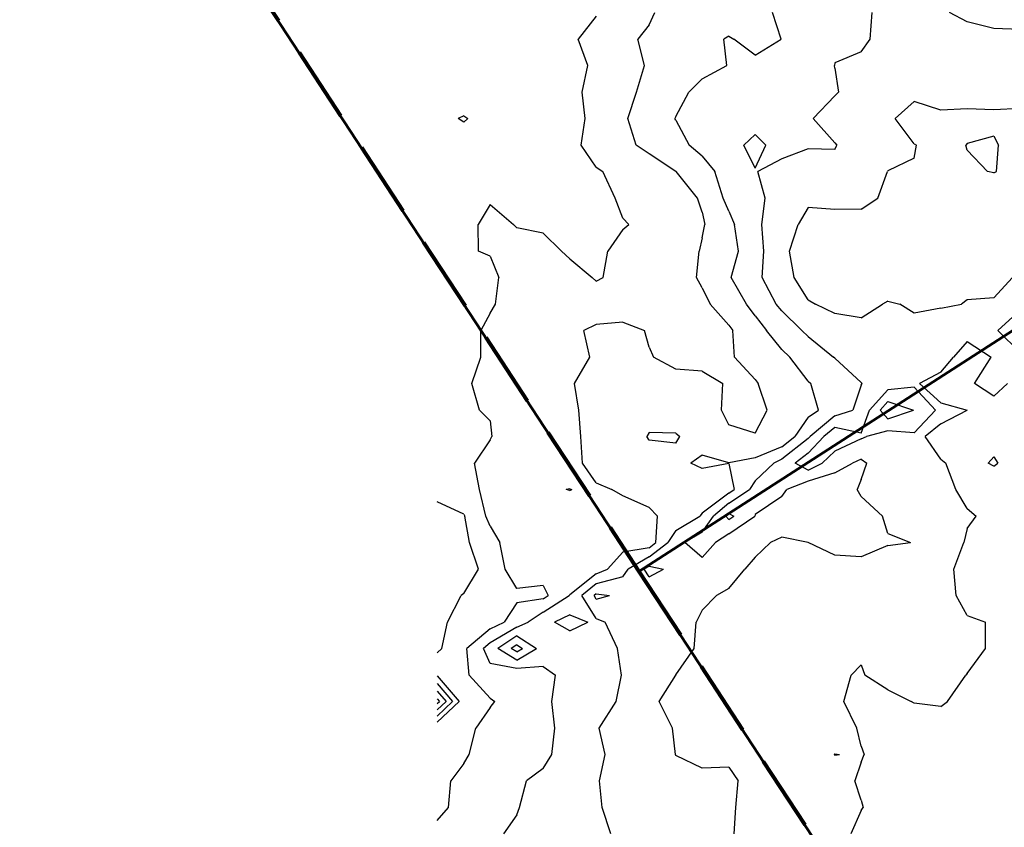
# Model space of a CAD drawing. Extents: x 1662863 to 1685265, y 237543 to 251615.
# Drawn here: x 1668004 to 1669304, y 247319 to 248386 of the extents above; entities that cross this region are included whole.
import ezdxf

# ---------------------------------------------------------------- set-up
doc = ezdxf.new("R2010")
doc.units = 0
doc.header["$LTSCALE"] = 200
doc.header["$MEASUREMENT"] = 0
doc.linetypes.add('DASHED', pattern=[0.75, 0.5, -0.25])
for name, color, linetype in [('1089.000000', 244, 'CONTINUOUS'), ('1090.000000', 242, 'CONTINUOUS'), ('1091.000000', 240, 'CONTINUOUS'), ('1092.000000', 236, 'CONTINUOUS'), ('1093.000000', 234, 'CONTINUOUS'), ('1094.000000', 232, 'CONTINUOUS'), ('1095.000000', 230, 'CONTINUOUS')]:
    doc.layers.add(name, color=color, linetype=linetype)
doc.layers.add('MILITLINE', color=7, linetype='DASHED', lineweight=80)
doc.layers.add('PROPLINE', color=71, linetype='CONTINUOUS', lineweight=60)

msp = doc.modelspace()

# ---------------------------------------------------------------- linework, layer by layer
at = {"layer": '1089.000000'}
for p, q in [((1669150, 247881.3, 1089), (1669139.8, 247870, 1089)), ((1669150, 247881.3, 1089), (1669183.9, 247870, 1089)), ((1669150, 247858.3, 1089), (1669139.8, 247870, 1089)), ((1669150, 247858.3, 1089), (1669183.9, 247870, 1089))]:
    msp.add_line(p, q, dxfattribs=at)
at = {"layer": '1090.000000'}
for p, q in [((1669185, 248277.4, 1090), (1669159.8, 248255, 1090)), ((1669220, 248266.1, 1090), (1669185, 248277.4, 1090)), ((1669255, 248267.8, 1090), (1669220, 248266.1, 1090)), ((1669290, 248266.7, 1090), (1669255, 248267.8, 1090)), ((1669325, 248268.3, 1090), (1669290, 248266.7, 1090)), ((1669185, 248221.6, 1090), (1669159.8, 248255, 1090)), ((1669290, 248231.7, 1090), (1669255, 248222.2, 1090)), ((1669290, 248231.7, 1090), (1669296.4, 248220, 1090)), ((1669185, 248221.6, 1090), (1669187.7, 248220, 1090)), ((1669185, 248202.8, 1090), (1669187.7, 248220, 1090)), ((1669255, 248222.2, 1090), (1669253.2, 248220, 1090)), ((1669255, 248213.2, 1090), (1669253.2, 248220, 1090)), ((1669255, 248213.2, 1090), (1669281.7, 248185, 1090)), ((1669293.6, 248185, 1090), (1669296.4, 248220, 1090)), ((1669185, 248202.8, 1090), (1669150, 248186.2, 1090)), ((1669137, 248150, 1090), (1669149.5, 248185, 1090)), ((1669150, 248186.2, 1090), (1669149.5, 248185, 1090)), ((1669290, 248183.3, 1090), (1669281.7, 248185, 1090)), ((1669290, 248183.3, 1090), (1669293.6, 248185, 1090)), ((1669115, 248135.2, 1090), (1669137, 248150, 1090)), ((1669045, 248137.4, 1090), (1669031.8, 248115, 1090)), ((1669080, 248134.8, 1090), (1669045, 248137.4, 1090)), ((1669115, 248135.2, 1090), (1669080, 248134.8, 1090)), ((1669020.1, 248080, 1090), (1669031.8, 248115, 1090)), ((1669026.3, 248045, 1090), (1669020.1, 248080, 1090)), ((1669045, 248015.7, 1090), (1669026.3, 248045, 1090)), ((1669290, 248018.3, 1090), (1669314.6, 248045, 1090)), ((1669290, 248018.3, 1090), (1669255, 248015.6, 1090)), ((1669045, 248015.7, 1090), (1669054.4, 248010, 1090)), ((1669080, 247997.6, 1090), (1669054.4, 248010, 1090)), ((1669115, 247991.8, 1090), (1669143.2, 248010, 1090)), ((1669150, 248014, 1090), (1669143.2, 248010, 1090)), ((1669150, 248014, 1090), (1669165.7, 248010, 1090)), ((1669185, 247998.2, 1090), (1669165.7, 248010, 1090)), ((1669220, 248004.6, 1090), (1669185, 247998.2, 1090)), ((1669220, 248004.6, 1090), (1669247.3, 248010, 1090)), ((1669255, 248015.6, 1090), (1669247.3, 248010, 1090)), ((1669115, 247991.8, 1090), (1669080, 247997.6, 1090)), ((1669325, 248001.8, 1090), (1669295.3, 247975, 1090)), ((1669325, 247946, 1090), (1669295.3, 247975, 1090)), ((1669255, 247960.6, 1090), (1669236.7, 247940, 1090)), ((1669255, 247960.6, 1090), (1669286.6, 247940, 1090)), ((1669220, 247919.9, 1090), (1669236.7, 247940, 1090)), ((1669264.7, 247905, 1090), (1669286.6, 247940, 1090)), ((1669220, 247919.9, 1090), (1669191.7, 247905, 1090)), ((1669185, 247900.3, 1090), (1669150, 247896.7, 1090)), ((1669185, 247900.3, 1090), (1669212.9, 247870, 1090)), ((1669220, 247879.7, 1090), (1669191.7, 247905, 1090)), ((1669290, 247888.3, 1090), (1669264.7, 247905, 1090)), ((1669290, 247888.3, 1090), (1669308, 247905, 1090)), ((1669150, 247896.7, 1090), (1669125.8, 247870, 1090)), ((1669220, 247879.7, 1090), (1669255, 247870, 1090)), ((1669115, 247839.5, 1090), (1669125.8, 247870, 1090)), ((1669185, 247839.9, 1090), (1669212.9, 247870, 1090)), ((1669220, 247851.9, 1090), (1669255, 247870, 1090)), ((1669080, 247847, 1090), (1669065.7, 247835, 1090)), ((1669115, 247839.5, 1090), (1669080, 247847, 1090)), ((1669220, 247851.9, 1090), (1669199.2, 247835, 1090)), ((1669045, 247813.1, 1090), (1669065.7, 247835, 1090)), ((1669115, 247831.9, 1090), (1669121.9, 247835, 1090)), ((1669150, 247842.4, 1090), (1669121.9, 247835, 1090)), ((1669185, 247839.9, 1090), (1669150, 247842.4, 1090)), ((1669220, 247805.2, 1090), (1669199.2, 247835, 1090)), ((1669115, 247831.9, 1090), (1669080, 247815.6, 1090)), ((1669045, 247813.1, 1090), (1669027.5, 247800, 1090)), ((1669080, 247815.6, 1090), (1669063.2, 247800, 1090)), ((1669290, 247808.4, 1090), (1669282.7, 247800, 1090)), ((1669290, 247808.4, 1090), (1669295.2, 247800, 1090)), ((1669045, 247790.4, 1090), (1669027.5, 247800, 1090)), ((1669045, 247790.4, 1090), (1669063.2, 247800, 1090)), ((1669220, 247805.2, 1090), (1669226.8, 247800, 1090)), ((1669239.7, 247765, 1090), (1669226.8, 247800, 1090)), ((1669290, 247795.9, 1090), (1669282.7, 247800, 1090)), ((1669290, 247795.9, 1090), (1669295.2, 247800, 1090)), ((1669255, 247740, 1090), (1669239.7, 247765, 1090)), ((1668940, 247733.3, 1090), (1668936, 247730, 1090)), ((1668940, 247725.3, 1090), (1668936, 247730, 1090)), ((1668940, 247733.3, 1090), (1668946.8, 247730, 1090)), ((1668940, 247725.3, 1090), (1668946.8, 247730, 1090)), ((1669255, 247740, 1090), (1669266.7, 247730, 1090)), ((1669255, 247713.6, 1090), (1669266.7, 247730, 1090)), ((1669255, 247713.6, 1090), (1669250.5, 247695, 1090)), ((1669237.4, 247660, 1090), (1669250.5, 247695, 1090)), ((1669240.5, 247625, 1090), (1669237.4, 247660, 1090)), ((1669255, 247598.8, 1090), (1669240.5, 247625, 1090)), ((1669255, 247598.8, 1090), (1669279.1, 247590, 1090)), ((1669278.9, 247555, 1090), (1669279.1, 247590, 1090)), ((1669255, 247522, 1090), (1669278.9, 247555, 1090)), ((1669115, 247533.3, 1090), (1669101.7, 247520, 1090)), ((1669115, 247533.3, 1090), (1669119.5, 247520, 1090)), ((1669255, 247522, 1090), (1669252.9, 247520, 1090)), ((1669092, 247485, 1090), (1669101.7, 247520, 1090)), ((1669150, 247500.3, 1090), (1669119.5, 247520, 1090)), ((1669229, 247485, 1090), (1669252.9, 247520, 1090)), ((1669150, 247500.3, 1090), (1669180.8, 247485, 1090)), ((1669108.9, 247450, 1090), (1669092, 247485, 1090)), ((1669185, 247482.8, 1090), (1669180.8, 247485, 1090)), ((1669220, 247478.6, 1090), (1669185, 247482.8, 1090)), ((1669220, 247478.6, 1090), (1669229, 247485, 1090)), ((1669115, 247426, 1090), (1669108.9, 247450, 1090)), ((1669115, 247426, 1090), (1669119, 247415, 1090)), ((1669080, 247415.7, 1090), (1669079.4, 247415, 1090)), ((1669080, 247414, 1090), (1669079.4, 247415, 1090)), ((1669080, 247415.7, 1090), (1669086.3, 247415, 1090)), ((1669080, 247414, 1090), (1669086.3, 247415, 1090)), ((1669115, 247404.9, 1090), (1669106.5, 247380, 1090)), ((1669115, 247404.9, 1090), (1669119, 247415, 1090)), ((1669115, 247354.5, 1090), (1669106.5, 247380, 1090)), ((1669115, 247354.5, 1090), (1669117.5, 247345, 1090)), ((1669115, 247340.8, 1090), (1669101.4, 247310, 1090)), ((1669115, 247340.8, 1090), (1669117.5, 247345, 1090))]:
    msp.add_line(p, q, dxfattribs=at)
at = {"layer": '1091.000000'}
for p, q in [((1669126.9, 248360, 1091), (1669129.2, 248395, 1091)), ((1669255, 248382.7, 1091), (1669231.6, 248395, 1091)), ((1669290, 248373.9, 1091), (1669255, 248382.7, 1091)), ((1669325, 248372.5, 1091), (1669290, 248373.9, 1091)), ((1669115, 248343.3, 1091), (1669126.9, 248360, 1091)), ((1669115, 248343.3, 1091), (1669080, 248328.8, 1091)), ((1669080, 248328.8, 1091), (1669079.6, 248325, 1091)), ((1669080, 248321.8, 1091), (1669079.6, 248325, 1091)), ((1669080, 248321.8, 1091), (1669084.8, 248290, 1091)), ((1669080, 248284.9, 1091), (1669084.8, 248290, 1091)), ((1669080, 248284.9, 1091), (1669051.5, 248255, 1091)), ((1669080, 248223.1, 1091), (1669051.5, 248255, 1091)), ((1668975, 248234, 1091), (1668960, 248220, 1091)), ((1668975, 248234, 1091), (1668989.1, 248220, 1091)), ((1668975, 248189.5, 1091), (1668960, 248220, 1091)), ((1668975, 248189.5, 1091), (1668989.1, 248220, 1091)), ((1669045, 248215.2, 1091), (1669010, 248201.9, 1091)), ((1669080, 248214.1, 1091), (1669045, 248215.2, 1091)), ((1669080, 248223.1, 1091), (1669082.9, 248220, 1091)), ((1669080, 248214.1, 1091), (1669082.9, 248220, 1091)), ((1669010, 248201.9, 1091), (1668978.4, 248185, 1091)), ((1668988.1, 248150, 1091), (1668978.4, 248185, 1091)), ((1668983.7, 248115, 1091), (1668988.1, 248150, 1091)), ((1668986.1, 248080, 1091), (1668983.7, 248115, 1091)), ((1668983.9, 248045, 1091), (1668986.1, 248080, 1091)), ((1669002.7, 248010, 1091), (1668983.9, 248045, 1091)), ((1669010, 248000.9, 1091), (1669002.7, 248010, 1091)), ((1669010, 248000.9, 1091), (1669036.7, 247975, 1091)), ((1669045, 247967, 1091), (1669036.7, 247975, 1091)), ((1669045, 247967, 1091), (1669078.4, 247940, 1091)), ((1669080, 247938.5, 1091), (1669078.4, 247940, 1091)), ((1669115, 247906.3, 1091), (1669080, 247938.5, 1091)), ((1669115, 247902.9, 1091), (1669104, 247870, 1091)), ((1669115, 247906.3, 1091), (1669116.1, 247905, 1091)), ((1669115, 247902.9, 1091), (1669116.1, 247905, 1091)), ((1669080, 247862.4, 1091), (1669047.4, 247835, 1091)), ((1669080, 247862.4, 1091), (1669104, 247870, 1091)), ((1669045, 247832.5, 1091), (1669047.4, 247835, 1091)), ((1669045, 247832.5, 1091), (1669010, 247805.2, 1091)), ((1668975, 247776.6, 1091), (1668999.5, 247800, 1091)), ((1669010, 247805.2, 1091), (1668999.5, 247800, 1091)), ((1669080, 247787.1, 1091), (1669103.3, 247800, 1091)), ((1669115, 247805, 1091), (1669103.3, 247800, 1091)), ((1669115, 247805, 1091), (1669122.4, 247800, 1091)), ((1669115, 247778.4, 1091), (1669122.4, 247800, 1091)), ((1669080, 247787.1, 1091), (1669045, 247776.2, 1091)), ((1668975, 247776.6, 1091), (1668967.4, 247765, 1091)), ((1669045, 247776.2, 1091), (1669016.6, 247765, 1091)), ((1669115, 247778.4, 1091), (1669109.6, 247765, 1091)), ((1668940, 247746.8, 1091), (1668967.4, 247765, 1091)), ((1669010, 247755.9, 1091), (1668975, 247732.2, 1091)), ((1669010, 247755.9, 1091), (1669016.6, 247765, 1091)), ((1669115, 247755.9, 1091), (1669109.6, 247765, 1091)), ((1669115, 247755.9, 1091), (1669143.1, 247730, 1091)), ((1668940, 247746.8, 1091), (1668919.9, 247730, 1091)), ((1668905, 247708.9, 1091), (1668919.9, 247730, 1091)), ((1668940, 247706.5, 1091), (1668974.3, 247730, 1091)), ((1668975, 247732.2, 1091), (1668974.3, 247730, 1091)), ((1669150, 247706.8, 1091), (1669143.1, 247730, 1091)), ((1668905, 247708.9, 1091), (1668881.9, 247695, 1091)), ((1668940, 247706.5, 1091), (1668922.4, 247695, 1091)), ((1669150, 247706.8, 1091), (1669180.1, 247695, 1091)), ((1668905, 247675.4, 1091), (1668881.9, 247695, 1091)), ((1668905, 247675.4, 1091), (1668922.4, 247695, 1091)), ((1668975, 247675.7, 1091), (1668994.9, 247695, 1091)), ((1669010, 247702, 1091), (1668994.9, 247695, 1091)), ((1669045, 247695, 1091), (1669010, 247702, 1091)), ((1669045, 247695, 1091), (1669045, 247695, 1091)), ((1669080, 247678.1, 1091), (1669045, 247695, 1091)), ((1669150, 247691.1, 1091), (1669115, 247676, 1091)), ((1669150, 247691.1, 1091), (1669180.1, 247695, 1091)), ((1669115, 247676, 1091), (1669080, 247678.1, 1091)), ((1668975, 247675.7, 1091), (1668961.4, 247660, 1091)), ((1668835, 247664, 1091), (1668828.1, 247660, 1091)), ((1668835, 247649.8, 1091), (1668828.1, 247660, 1091)), ((1668835, 247664, 1091), (1668853.7, 247660, 1091)), ((1668835, 247649.8, 1091), (1668853.7, 247660, 1091)), ((1668940, 247634.3, 1091), (1668961.4, 247660, 1091)), ((1668765, 247627.3, 1091), (1668762.1, 247625, 1091)), ((1668765, 247627.3, 1091), (1668782.7, 247625, 1091)), ((1668940, 247634.3, 1091), (1668923.7, 247625, 1091)), ((1668765, 247620.4, 1091), (1668762.1, 247625, 1091)), ((1668765, 247620.4, 1091), (1668782.7, 247625, 1091)), ((1668905, 247605.7, 1091), (1668923.7, 247625, 1091)), ((1668905, 247605.7, 1091), (1668896.8, 247590, 1091)), ((1668894.1, 247555, 1091), (1668896.8, 247590, 1091)), ((1668660, 247560, 1091), (1668652.6, 247555, 1091)), ((1668660, 247550.4, 1091), (1668652.6, 247555, 1091)), ((1668660, 247560, 1091), (1668667.8, 247555, 1091)), ((1668660, 247550.4, 1091), (1668667.8, 247555, 1091)), ((1668870, 247520.3, 1091), (1668894.1, 247555, 1091)), ((1668848.2, 247485, 1091), (1668869.9, 247520, 1091)), ((1668870, 247520.3, 1091), (1668869.9, 247520, 1091)), ((1668555, 247488.5, 1091), (1668558, 247485, 1091)), ((1668555, 247482.2, 1091), (1668558, 247485, 1091)), ((1668865.9, 247450, 1091), (1668848.2, 247485, 1091)), ((1668869.5, 247415, 1091), (1668865.9, 247450, 1091)), ((1668870, 247413.8, 1091), (1668869.5, 247415, 1091)), ((1668905, 247396.8, 1091), (1668870, 247413.8, 1091)), ((1668940, 247398.4, 1091), (1668905, 247396.8, 1091)), ((1668940, 247398.4, 1091), (1668952.6, 247380, 1091)), ((1668949.5, 247345, 1091), (1668952.6, 247380, 1091)), ((1668947.3, 247310, 1091), (1668949.5, 247345, 1091))]:
    msp.add_line(p, q, dxfattribs=at)
at = {"layer": '1092.000000'}
for p, q in [((1669009, 248360, 1092), (1668997.8, 248395, 1092)), ((1668940, 248363.8, 1092), (1668933.4, 248360, 1092)), ((1668937.3, 248325, 1092), (1668933.4, 248360, 1092)), ((1668940, 248363.8, 1092), (1668946.7, 248360, 1092)), ((1668975, 248338.8, 1092), (1668946.7, 248360, 1092)), ((1668975, 248338.8, 1092), (1669009, 248360, 1092)), ((1668905, 248307.4, 1092), (1668937.3, 248325, 1092)), ((1668905, 248307.4, 1092), (1668887.4, 248290, 1092)), ((1668870, 248257.6, 1092), (1668887.4, 248290, 1092)), ((1668870, 248257.6, 1092), (1668868.8, 248255, 1092)), ((1668870, 248252.9, 1092), (1668868.8, 248255, 1092)), ((1668870, 248252.9, 1092), (1668887.5, 248220, 1092)), ((1668905, 248205.4, 1092), (1668887.5, 248220, 1092)), ((1668905, 248205.4, 1092), (1668921.5, 248185, 1092)), ((1668932.6, 248150, 1092), (1668921.5, 248185, 1092)), ((1668940, 248132.8, 1092), (1668932.6, 248150, 1092)), ((1668940, 248132.8, 1092), (1668947.7, 248115, 1092)), ((1668953, 248080, 1092), (1668947.7, 248115, 1092)), ((1668943.2, 248045, 1092), (1668953, 248080, 1092)), ((1668963.5, 248010, 1092), (1668943.2, 248045, 1092)), ((1668975, 247994.6, 1092), (1668963.5, 248010, 1092)), ((1668975, 247994.6, 1092), (1668989.9, 247975, 1092)), ((1669010, 247950, 1092), (1668989.9, 247975, 1092)), ((1669010, 247950, 1092), (1669020.5, 247940, 1092)), ((1669045, 247908.3, 1092), (1669020.5, 247940, 1092)), ((1669045, 247908.3, 1092), (1669048.5, 247905, 1092)), ((1669058.7, 247870, 1092), (1669048.5, 247905, 1092)), ((1669045, 247860.5, 1092), (1669027.1, 247835, 1092)), ((1669045, 247860.5, 1092), (1669058.7, 247870, 1092)), ((1668835, 247840.4, 1092), (1668831.6, 247835, 1092)), ((1668835, 247830.1, 1092), (1668831.6, 247835, 1092)), ((1668870, 247839.4, 1092), (1668835, 247840.4, 1092)), ((1668870, 247839.4, 1092), (1668875.3, 247835, 1092)), ((1668870, 247826.4, 1092), (1668875.3, 247835, 1092)), ((1669010, 247821.5, 1092), (1669027.1, 247835, 1092)), ((1668870, 247826.4, 1092), (1668835, 247830.1, 1092)), ((1669010, 247821.5, 1092), (1668975, 247807.1, 1092)), ((1668905, 247810.3, 1092), (1668889.8, 247800, 1092)), ((1668940, 247800.2, 1092), (1668905, 247810.3, 1092)), ((1668905, 247792.8, 1092), (1668889.8, 247800, 1092)), ((1668940, 247799.4, 1092), (1668905, 247792.8, 1092)), ((1668975, 247807.1, 1092), (1668940, 247800.2, 1092)), ((1668940, 247799.4, 1092), (1668947, 247765, 1092)), ((1668940, 247760.3, 1092), (1668905, 247733.7, 1092)), ((1668940, 247760.3, 1092), (1668947, 247765, 1092)), ((1668870, 247710.8, 1092), (1668902, 247730, 1092)), ((1668905, 247733.7, 1092), (1668902, 247730, 1092)), ((1668870, 247710.8, 1092), (1668859.4, 247695, 1092)), ((1668835, 247676, 1092), (1668859.4, 247695, 1092)), ((1668835, 247676, 1092), (1668807.1, 247660, 1092)), ((1668800, 247649.9, 1092), (1668807.1, 247660, 1092)), ((1668765, 247640.4, 1092), (1668745.9, 247625, 1092)), ((1668800, 247649.9, 1092), (1668765, 247640.4, 1092)), ((1668765, 247594.5, 1092), (1668745.9, 247625, 1092)), ((1668730, 247599.6, 1092), (1668709.8, 247590, 1092)), ((1668730, 247578.4, 1092), (1668709.8, 247590, 1092)), ((1668730, 247599.6, 1092), (1668753.9, 247590, 1092)), ((1668730, 247578.4, 1092), (1668753.9, 247590, 1092)), ((1668765, 247594.5, 1092), (1668776.9, 247590, 1092)), ((1668793.2, 247555, 1092), (1668776.9, 247590, 1092)), ((1668660, 247571.7, 1092), (1668635.2, 247555, 1092)), ((1668660, 247571.7, 1092), (1668686.1, 247555, 1092)), ((1668660, 247539.6, 1092), (1668635.2, 247555, 1092)), ((1668660, 247539.6, 1092), (1668686.1, 247555, 1092)), ((1668798.3, 247520, 1092), (1668793.2, 247555, 1092)), ((1668791.3, 247485, 1092), (1668798.3, 247520, 1092)), ((1668555, 247498.6, 1092), (1668566.7, 247485, 1092)), ((1668555, 247474, 1092), (1668566.7, 247485, 1092)), ((1668768.8, 247450, 1092), (1668791.3, 247485, 1092)), ((1668776.9, 247415, 1092), (1668768.8, 247450, 1092)), ((1668769.2, 247380, 1092), (1668776.9, 247415, 1092)), ((1668772.8, 247345, 1092), (1668769.2, 247380, 1092)), ((1668784.3, 247310, 1092), (1668772.8, 247345, 1092))]:
    msp.add_line(p, q, dxfattribs=at)
at = {"layer": '1093.000000'}
for p, q in [((1668835, 248379.1, 1093), (1668842.4, 248395, 1093)), ((1668835, 248379.1, 1093), (1668820.1, 248360, 1093)), ((1668828.9, 248325, 1093), (1668820.1, 248360, 1093)), ((1668818.1, 248290, 1093), (1668828.9, 248325, 1093)), ((1668806.9, 248255, 1093), (1668818.1, 248290, 1093)), ((1668817.8, 248220, 1093), (1668806.9, 248255, 1093)), ((1668835, 248208.6, 1093), (1668817.8, 248220, 1093)), ((1668870, 248185.3, 1093), (1668835, 248208.6, 1093)), ((1668870, 248185.3, 1093), (1668870.4, 248185, 1093)), ((1668898.5, 248150, 1093), (1668870.4, 248185, 1093)), ((1668905, 248131.5, 1093), (1668898.5, 248150, 1093)), ((1668905, 248131.5, 1093), (1668908.5, 248115, 1093)), ((1668905, 248097.5, 1093), (1668908.5, 248115, 1093)), ((1668905, 248097.5, 1093), (1668901.1, 248080, 1093)), ((1668897.2, 248045, 1093), (1668901.1, 248080, 1093)), ((1668905, 248031.3, 1093), (1668897.2, 248045, 1093)), ((1668905, 248031.3, 1093), (1668915.3, 248010, 1093)), ((1668940, 247982.1, 1093), (1668915.3, 248010, 1093)), ((1668765, 247982.9, 1093), (1668748.6, 247975, 1093)), ((1668800, 247986, 1093), (1668765, 247982.9, 1093)), ((1668800, 247986, 1093), (1668828.6, 247975, 1093)), ((1668940, 247982.1, 1093), (1668945.3, 247975, 1093)), ((1668756.4, 247940, 1093), (1668748.6, 247975, 1093)), ((1668835, 247953, 1093), (1668828.6, 247975, 1093)), ((1668947.5, 247940, 1093), (1668945.3, 247975, 1093)), ((1668835, 247953, 1093), (1668840.4, 247940, 1093)), ((1668736.3, 247905, 1093), (1668756.4, 247940, 1093)), ((1668870, 247924.1, 1093), (1668840.4, 247940, 1093)), ((1668975, 247910.3, 1093), (1668947.5, 247940, 1093)), ((1668905, 247921.5, 1093), (1668870, 247924.1, 1093)), ((1668905, 247921.5, 1093), (1668932, 247905, 1093)), ((1668742.1, 247870, 1093), (1668736.3, 247905, 1093)), ((1668930.3, 247870, 1093), (1668932, 247905, 1093)), ((1668975, 247910.3, 1093), (1668978.7, 247905, 1093)), ((1668990.7, 247870, 1093), (1668978.7, 247905, 1093)), ((1668744.5, 247835, 1093), (1668742.1, 247870, 1093)), ((1668940, 247850.6, 1093), (1668930.3, 247870, 1093)), ((1668975, 247839.6, 1093), (1668990.7, 247870, 1093)), ((1668975, 247839.6, 1093), (1668940, 247850.6, 1093)), ((1668747, 247800, 1093), (1668744.5, 247835, 1093)), ((1668765, 247773.8, 1093), (1668747, 247800, 1093)), ((1668765, 247773.8, 1093), (1668785.6, 247765, 1093)), ((1668730, 247766.1, 1093), (1668725.4, 247765, 1093)), ((1668730, 247763.7, 1093), (1668725.4, 247765, 1093)), ((1668730, 247766.1, 1093), (1668732.9, 247765, 1093)), ((1668730, 247763.7, 1093), (1668732.9, 247765, 1093)), ((1668800, 247756.9, 1093), (1668785.6, 247765, 1093)), ((1668835, 247741.4, 1093), (1668800, 247756.9, 1093)), ((1668835, 247741.4, 1093), (1668845.7, 247730, 1093)), ((1668843.9, 247695, 1093), (1668845.7, 247730, 1093)), ((1668835, 247688.1, 1093), (1668843.9, 247695, 1093)), ((1668800, 247682.2, 1093), (1668780, 247660, 1093)), ((1668835, 247688.1, 1093), (1668800, 247682.2, 1093)), ((1668765, 247653.5, 1093), (1668730, 247625.8, 1093)), ((1668765, 247653.5, 1093), (1668780, 247660, 1093)), ((1668695, 247602.9, 1093), (1668729.4, 247625, 1093)), ((1668730, 247625.8, 1093), (1668729.4, 247625, 1093)), ((1668695, 247602.9, 1093), (1668675.2, 247590, 1093)), ((1668660, 247583.4, 1093), (1668675.2, 247590, 1093)), ((1668660, 247583.4, 1093), (1668625, 247562.7, 1093)), ((1668625, 247562.7, 1093), (1668615.9, 247555, 1093)), ((1668625, 247535.4, 1093), (1668615.9, 247555, 1093)), ((1668660, 247528.7, 1093), (1668625, 247535.4, 1093)), ((1668695, 247531.1, 1093), (1668660, 247528.7, 1093)), ((1668695, 247531.1, 1093), (1668711, 247520, 1093)), ((1668706.3, 247485, 1093), (1668711, 247520, 1093)), ((1668555, 247508.7, 1093), (1668575.4, 247485, 1093)), ((1668555, 247465.8, 1093), (1668575.4, 247485, 1093)), ((1668710.4, 247450, 1093), (1668706.3, 247485, 1093)), ((1668706.5, 247415, 1093), (1668710.4, 247450, 1093)), ((1668695, 247396.7, 1093), (1668706.5, 247415, 1093)), ((1668695, 247396.7, 1093), (1668672.7, 247380, 1093)), ((1668663.7, 247345, 1093), (1668672.7, 247380, 1093)), ((1668660, 247335.2, 1093), (1668663.7, 247345, 1093)), ((1668660, 247335.2, 1093), (1668642.5, 247310, 1093))]:
    msp.add_line(p, q, dxfattribs=at)
at = {"layer": '1094.000000'}
for p, q in [((1668765, 248390.3, 1094), (1668741.2, 248360, 1094)), ((1668754, 248325, 1094), (1668741.2, 248360, 1094)), ((1668746.5, 248290, 1094), (1668754, 248325, 1094)), ((1668750.3, 248255, 1094), (1668746.5, 248290, 1094)), ((1668590, 248258.7, 1094), (1668582.5, 248255, 1094)), ((1668590, 248250.4, 1094), (1668582.5, 248255, 1094)), ((1668590, 248258.7, 1094), (1668595.6, 248255, 1094)), ((1668590, 248250.4, 1094), (1668595.6, 248255, 1094)), ((1668745.2, 248220, 1094), (1668750.3, 248255, 1094)), ((1668765, 248191, 1094), (1668745.2, 248220, 1094)), ((1668765, 248191, 1094), (1668773.9, 248185, 1094)), ((1668789.8, 248150, 1094), (1668773.9, 248185, 1094)), ((1668800, 248123.3, 1094), (1668789.8, 248150, 1094)), ((1668625, 248141.6, 1094), (1668609.1, 248115, 1094)), ((1668625, 248141.6, 1094), (1668655.6, 248115, 1094)), ((1668800, 248123.3, 1094), (1668807.9, 248115, 1094)), ((1668609.5, 248080, 1094), (1668609.1, 248115, 1094)), ((1668660, 248110.9, 1094), (1668655.6, 248115, 1094)), ((1668695, 248103.8, 1094), (1668660, 248110.9, 1094)), ((1668800, 248108.6, 1094), (1668780.5, 248080, 1094)), ((1668800, 248108.6, 1094), (1668807.9, 248115, 1094)), ((1668695, 248103.8, 1094), (1668719.3, 248080, 1094)), ((1668625, 248073.3, 1094), (1668609.5, 248080, 1094)), ((1668625, 248073.3, 1094), (1668636.5, 248045, 1094)), ((1668730, 248069.6, 1094), (1668719.3, 248080, 1094)), ((1668730, 248069.6, 1094), (1668759.8, 248045, 1094)), ((1668774.1, 248045, 1094), (1668780.5, 248080, 1094)), ((1668631.8, 248010, 1094), (1668636.5, 248045, 1094)), ((1668765, 248040.4, 1094), (1668759.8, 248045, 1094)), ((1668765, 248040.4, 1094), (1668774.1, 248045, 1094)), ((1668625, 247998, 1094), (1668631.8, 248010, 1094)), ((1668625, 247998, 1094), (1668612.7, 247975, 1094)), ((1668612.4, 247940, 1094), (1668612.7, 247975, 1094)), ((1668600.8, 247905, 1094), (1668612.4, 247940, 1094)), ((1668610.8, 247870, 1094), (1668600.8, 247905, 1094)), ((1668625, 247855.8, 1094), (1668610.8, 247870, 1094)), ((1668625, 247855.8, 1094), (1668627.2, 247835, 1094)), ((1668625, 247830.5, 1094), (1668627.2, 247835, 1094)), ((1668625, 247830.5, 1094), (1668604.1, 247800, 1094)), ((1668610.9, 247765, 1094), (1668604.1, 247800, 1094)), ((1668619.2, 247730, 1094), (1668610.9, 247765, 1094)), ((1668625, 247716.5, 1094), (1668619.2, 247730, 1094)), ((1668625, 247716.5, 1094), (1668637.5, 247695, 1094)), ((1668644.6, 247660, 1094), (1668637.5, 247695, 1094)), ((1668660, 247634.2, 1094), (1668644.6, 247660, 1094)), ((1668695, 247638.1, 1094), (1668660, 247634.2, 1094)), ((1668695, 247638.1, 1094), (1668701.7, 247625, 1094)), ((1668660, 247615.4, 1094), (1668643.3, 247590, 1094)), ((1668695, 247620.7, 1094), (1668660, 247615.4, 1094)), ((1668695, 247620.7, 1094), (1668701.7, 247625, 1094)), ((1668625, 247581.1, 1094), (1668643.3, 247590, 1094)), ((1668625, 247581.1, 1094), (1668594.1, 247555, 1094)), ((1668597.3, 247520, 1094), (1668594.1, 247555, 1094)), ((1668555, 247518.8, 1094), (1668584.2, 247485, 1094)), ((1668625, 247489.3, 1094), (1668597.3, 247520, 1094)), ((1668555, 247457.7, 1094), (1668584.2, 247485, 1094)), ((1668625, 247489.3, 1094), (1668631.1, 247485, 1094)), ((1668625, 247477.2, 1094), (1668631.1, 247485, 1094)), ((1668625, 247477.2, 1094), (1668605.9, 247450, 1094)), ((1668597.3, 247415, 1094), (1668605.9, 247450, 1094)), ((1668590, 247402.9, 1094), (1668597.3, 247415, 1094)), ((1668590, 247402.9, 1094), (1668573.1, 247380, 1094)), ((1668570.1, 247345, 1094), (1668573.1, 247380, 1094)), ((1668555, 247327.6, 1094), (1668570.1, 247345, 1094))]:
    msp.add_line(p, q, dxfattribs=at)
at = {"layer": '1095.000000'}
for p, q in [((1668590, 247732.4, 1095), (1668555, 247748.8, 1095)), ((1668590, 247732.4, 1095), (1668591.4, 247730, 1095)), ((1668597.6, 247695, 1095), (1668591.4, 247730, 1095)), ((1668609.4, 247660, 1095), (1668597.6, 247695, 1095)), ((1668590, 247627.5, 1095), (1668609.4, 247660, 1095)), ((1668590, 247627.5, 1095), (1668586.7, 247625, 1095)), ((1668568.8, 247590, 1095), (1668586.7, 247625, 1095)), ((1668561.1, 247555, 1095), (1668568.8, 247590, 1095)), ((1668555, 247549.3, 1095), (1668561.1, 247555, 1095))]:
    msp.add_line(p, q, dxfattribs=at)
at = {"layer": 'MILITLINE'}
msp.add_lwpolyline([(1667637.1, 249466.8), (1668290.6, 248467.9), (1668821.3, 247656.7), (1668821.3, 247656.7), (1669611.7, 246448.6), (1669938.1, 245938.1), (1669971.7, 245889.9), (1670168.7, 245594), (1670456.2, 245158), (1670709.2, 244770.1), (1670971.4, 244369.8), (1671196.6, 244022.7), (1671470.3, 243621.2), (1671547.3, 243510.7), (1671683.8, 243297.9)], dxfattribs=at)
at = {"layer": 'PROPLINE'}
for points in [[(1668821.3, 247656.7), (1668290.6, 248467.9)], [(1669658, 248196.3), (1668821.3, 247656.7)], [(1668821.3, 247656.7), (1669611.7, 246448.6)]]:
    msp.add_lwpolyline(points, dxfattribs=at)

doc.saveas('drawing.dxf')
